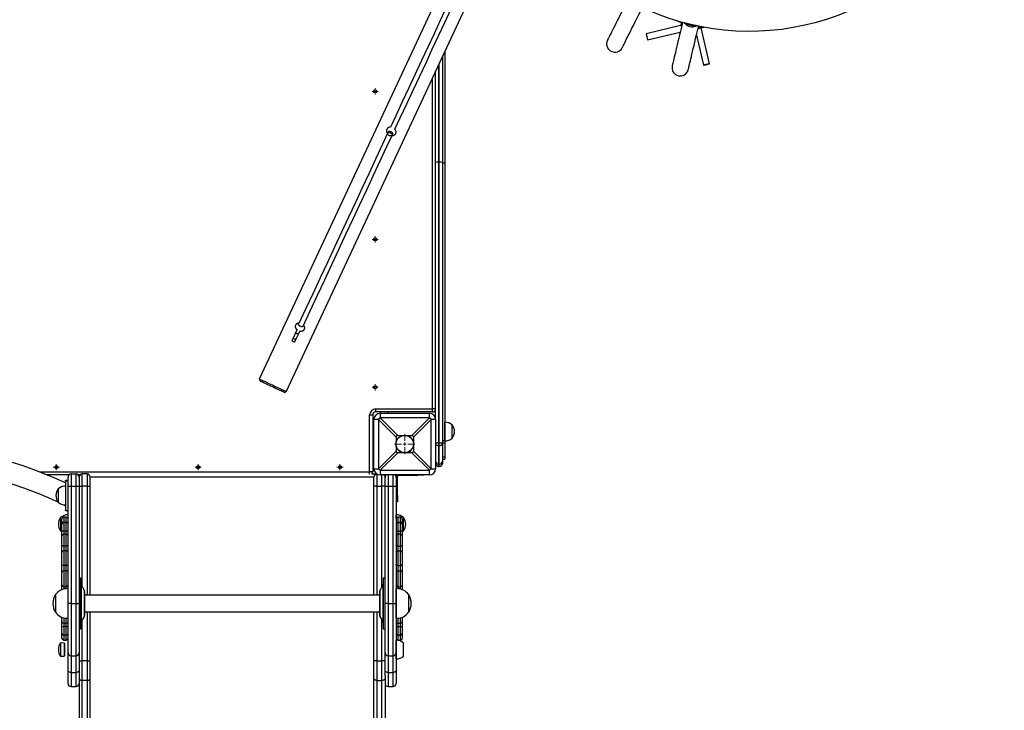
# Model space of a CAD drawing. Units: millimetres. Extents: x -4385 to 5554, y -3045 to 4009.
# Drawn here: x -705 to 891, y -1300 to -180 of the extents above; entities that cross this region are included whole.
import ezdxf

# ---------------------------------------------------------------- set-up
doc = ezdxf.new("R2010")
doc.units = ezdxf.units.MM

# ---------------------------------------------------------------- blocks, each defined once
blk = doc.blocks.new('SW_CENTERMARKSYMBOL_12')
at = {"color": 0, "linetype": 'Continuous', "lineweight": 18}
for p, q in [((-2.5, 0), (-5, 0)), ((0, 0), (-2.5, 0)), ((0, 2.5), (0, 5)), ((0, 0), (0, 2.5)), ((0, 0), (0, -2.5)), ((0, 0), (2.5, 0)), ((2.5, 0), (5, 0)), ((0, -2.5), (0, -5))]:
    blk.add_line(p, q, dxfattribs=at)
blk = doc.blocks.new('SW_CENTERMARKSYMBOL_13')
at = {"color": 0, "linetype": 'Continuous', "lineweight": 18}
for p, q in [((-2.5, 0), (-5, 0)), ((0, 0), (-2.5, 0)), ((0, 2.5), (0, 5)), ((0, 0), (0, 2.5)), ((0, 0), (0, -2.5)), ((0, 0), (2.5, 0)), ((2.5, 0), (5, 0)), ((0, -2.5), (0, -5))]:
    blk.add_line(p, q, dxfattribs=at)
blk = doc.blocks.new('SW_CENTERMARKSYMBOL_14')
at = {"color": 0, "linetype": 'Continuous', "lineweight": 18}
for p, q in [((-2.5, 0), (-5, 0)), ((0, 0), (-2.5, 0)), ((0, 2.5), (0, 5)), ((0, 0), (0, 2.5)), ((0, 0), (0, -2.5)), ((0, 0), (2.5, 0)), ((2.5, 0), (5, 0)), ((0, -2.5), (0, -5))]:
    blk.add_line(p, q, dxfattribs=at)
blk = doc.blocks.new('SW_CENTERMARKSYMBOL_15')
at = {"color": 0, "linetype": 'Continuous', "lineweight": 18}
for p, q in [((-2.5, 0), (-5, 0)), ((0, 0), (-2.5, 0)), ((0, 2.5), (0, 5)), ((0, 0), (0, 2.5)), ((0, 0), (0, -2.5)), ((0, 0), (2.5, 0)), ((2.5, 0), (5, 0)), ((0, -2.5), (0, -5))]:
    blk.add_line(p, q, dxfattribs=at)
blk = doc.blocks.new('SW_CENTERMARKSYMBOL_16')
at = {"color": 0, "linetype": 'Continuous', "lineweight": 18}
for p, q in [((-2.5, 0), (-5, 0)), ((0, 0), (-2.5, 0)), ((0, 2.5), (0, 5)), ((0, 0), (0, 2.5)), ((0, 0), (0, -2.5)), ((0, 0), (2.5, 0)), ((2.5, 0), (5, 0)), ((0, -2.5), (0, -5))]:
    blk.add_line(p, q, dxfattribs=at)
blk = doc.blocks.new('SW_CENTERMARKSYMBOL_18')
at = {"color": 0, "linetype": 'Continuous', "lineweight": 18}
for p, q in [((-2.5, 0), (-5, 0)), ((0, 0), (-2.5, 0)), ((0, 2.5), (0, 5)), ((0, 0), (0, 2.5)), ((0, 0), (0, -2.5)), ((0, 0), (2.5, 0)), ((2.5, 0), (5, 0)), ((0, -2.5), (0, -5))]:
    blk.add_line(p, q, dxfattribs=at)
blk = doc.blocks.new('SW_CENTERMARKSYMBOL_54')
at = {"color": 0, "linetype": 'Continuous', "lineweight": 18}
for p, q in [((0, 5), (0, 16.5)), ((-5, 0), (-16.5, 0)), ((0, 0), (-2.5, 0)), ((0, 0), (0, 2.5)), ((0, 0), (0, -2.5)), ((0, 0), (2.5, 0)), ((5, 0), (16.5, 0)), ((0, -5), (0, -16.5))]:
    blk.add_line(p, q, dxfattribs=at)

msp = doc.modelspace()

# ---------------------------------------------------------------- linework, layer by layer
at = {"color": 7, "linetype": 'Continuous', "lineweight": 25}
for p, q in [((296, 551.3), (-316.8, -762.8)), ((-273.3, -783.1), (339.5, 531.1)), ((366.4, -189.3), (310.4, -202.6)), ((366.4, -189.3), (368.1, -189.6)), ((367.3, -183.2), (366.5, -188.9)), ((366.6, -183.6), (366.8, -183.6)), ((367.1, -184.6), (366.8, -183.6)), ((366.8, -183.6), (367.1, -184.6)), ((374, -186.4), (379.1, -187.6)), ((385.2, -189), (390.4, -190.3)), ((394.7, -193.5), (403.3, -191.5)), ((394.7, -193.7), (403.7, -191.5)), ((394.8, -193.1), (402.5, -191.3)), ((394.8, -193.3), (402.9, -191.4)), ((394.9, -192.7), (401.6, -191.1)), ((394.9, -192.9), (402, -191.2)), ((312.7, -212.3), (365.7, -199.8)), ((392.1, -204.7), (403.7, -253.5)), ((394.6, -194.1), (404.6, -191.7)), ((394.7, -193.9), (404.2, -191.6)), ((413.4, -251.2), (399.6, -192.9)), ((-16, -231.3), (-16, -412)), ((-20, -239.9), (-20, -411.4)), ((-31, -411.4), (-31, -263.5)), ((-107.8, -362.1), (-108.7, -364)), ((-101.5, -367.4), (-100.6, -365.5)), ((-31, -828), (-31, -411.4)), ((-26, -410.9), (-26, -866.6)), ((-25, -410.9), (-26, -410.9)), ((-25, -866.6), (-25, -410.9)), ((-20, -411.4), (-20, -866.6)), ((-20, -412), (-16, -412)), ((-16, -412), (-16, -862.1)), ((-256.1, -682.2), (-255.7, -682.7)), ((-257.5, -686.6), (-261.6, -695.4)), ((-257.1, -697.5), (-253, -688.8)), ((-315.9, -763.2), (-316.7, -765)), ((-275, -784.5), (-274.2, -782.7)), ((-128, -811), (-36, -811)), ((-128, -816), (-128, -811)), ((-31, -811), (-36, -811)), ((-36, -816), (-36, -811)), ((-138, -913), (-138, -821)), ((-133, -821), (-138, -821)), ((-133, -821), (-133, -913)), ((-123.7, -828), (-131, -828)), ((-131, -908), (-131, -828)), ((-36, -816), (-128, -816)), ((-95, -856.6), (-123.7, -828)), ((-123.7, -828), (-123.7, -908)), ((-121, -818), (-121, -825.3)), ((-121, -818), (-41, -818)), ((-121, -825.3), (-92.3, -854)), ((-41, -825.3), (-121, -825.3)), ((-109, -816), (-109, -818)), ((-69.7, -854), (-41, -825.3)), ((-38.3, -828), (-67, -856.6)), ((-41, -825.3), (-41, -818)), ((-38.3, -908), (-38.3, -828)), ((-31, -828), (-38.3, -828)), ((-31, -828), (-31, -908)), ((-15.8, -832.6), (-16, -832.6)), ((-15.8, -862.9), (-15.8, -832.6)), ((-4, -837), (-4.2, -837)), ((-4, -851.9), (-4, -837)), ((-95, -856.6), (-95, -865)), ((-92.3, -854), (-83.9, -854)), ((-78.1, -854), (-69.7, -854)), ((-67, -856.6), (-67, -865)), ((-20, -862.1), (-16, -862.1)), ((-16, -862.1), (-16, -866.2)), ((-4.2, -858.5), (-4, -858.5)), ((-4, -858.5), (-4, -851.9)), ((-95, -870.9), (-95, -879.3)), ((-67, -870.9), (-67, -879.3)), ((-26, -866.6), (-26, -870.4)), ((-25, -866.6), (-26, -866.6)), ((-25, -870.4), (-26, -870.4)), ((-26, -870.4), (-26, -900.5)), ((-25, -870.4), (-25, -866.6)), ((-25, -900.5), (-25, -870.4)), ((-20, -866.2), (-16, -866.2)), ((-20, -866.6), (-20, -867.2)), ((-20, -867.2), (-20, -895.6)), ((-16, -862.9), (-15.8, -862.9)), ((-16, -866.2), (-16, -888.9)), ((-123.7, -908), (-95, -879.3)), ((-92.3, -882), (-121, -910.6)), ((-83.9, -882), (-92.3, -882)), ((-69.7, -882), (-78.1, -882)), ((-41, -910.6), (-69.7, -882)), ((-67, -879.3), (-38.3, -908)), ((-20, -888.9), (-16, -888.9)), ((-20, -892.4), (-16, -892.4)), ((-16, -888.9), (-16, -892.4)), ((-131, -908), (-123.7, -908)), ((-38.3, -908), (-31, -908)), ((-25, -900.5), (-26, -900.5)), ((-26, -904.4), (-25, -904.4)), ((-20, -895.6), (-20, -899.4)), ((-625.6, -918), (-660.9, -918)), ((-627, -936.5), (-627, -921.5)), ((-622, -916.5), (-622, -936.5)), ((-622, -916.5), (-614, -916.5)), ((-614, -936.5), (-614, -916.5)), ((-607.6, -918), (-610.4, -918)), ((-609, -921.5), (-609, -936.5)), ((-604, -936.5), (-604, -916.5)), ((-596, -916.5), (-604, -916.5)), ((-596, -916.5), (-596, -936.5)), ((-591, -936.5), (-591, -921.5)), ((-133, -913), (-138, -913)), ((-134.4, -916.5), (-126.3, -916.5)), ((-131, -936.5), (-131, -921.5)), ((-121, -910.6), (-41, -910.6)), ((-121, -910.6), (-121, -918)), ((-41, -918), (-121, -918)), ((-113, -936.5), (-113, -921.5)), ((-93, -920.5), (-95, -920.5)), ((-95, -921.5), (-95, -920.5)), ((-95, -921.5), (-95, -936.5)), ((-93, -951.5), (-93, -920.5)), ((-91, -918.5), (-60, -918.5)), ((-50, -918.5), (-60, -918.5)), ((-50, -918), (-50, -918.5)), ((-41, -918), (-41, -910.6)), ((-642.7, -940.7), (-643, -940.7)), ((-643, -940.7), (-643, -962.2)), ((-631, -936.3), (-631.2, -936.3)), ((-631.2, -936.3), (-631.2, -957.3)), ((-631, -926.5), (-627, -926.5)), ((-631, -927.4), (-631, -926.5)), ((-631, -927.4), (-631, -975.6)), ((-627, -927.4), (-631, -927.4)), ((-627, -1126.5), (-627, -936.5)), ((-627, -936.5), (-622, -936.5)), ((-622, -936.5), (-622, -1126.5)), ((-622, -936.5), (-614, -936.5)), ((-614, -1126.5), (-614, -936.5)), ((-614, -936.5), (-609, -936.5)), ((-609, -936.5), (-604, -936.5)), ((-609, -936.5), (-609, -1126.5)), ((-596, -936.5), (-604, -936.5)), ((-596, -936.5), (-591, -936.5)), ((-591, -1113.1), (-591, -936.5)), ((-131, -1113.1), (-131, -936.5)), ((-126, -936.5), (-131, -936.5)), ((-126, -936.5), (-118, -936.5)), ((-113, -936.5), (-118, -936.5)), ((-113, -1126.5), (-113, -936.5)), ((-113, -936.5), (-108, -936.5)), ((-108, -936.5), (-108, -1126.5)), ((-108, -936.5), (-100, -936.5)), ((-100, -1126.5), (-100, -936.5)), ((-100, -936.5), (-95, -936.5)), ((-95, -936.5), (-95, -1126.5)), ((-631.2, -957.3), (-631.2, -966.6)), ((-95, -951.5), (-93, -951.5)), ((-93, -951.5), (-93, -961.5)), ((-643, -962.2), (-642.7, -962.2)), ((-634.4, -966.5), (-631, -968.1)), ((-631.2, -966.6), (-631, -966.6)), ((-93, -961.5), (-95, -961.5)), ((-638.7, -987.2), (-639, -987.2)), ((-639, -987.2), (-639, -1008.7)), ((-637, -996.5), (-637, -989.8)), ((-630, -986.8), (-634, -986.8)), ((-631, -975.6), (-627, -975.6)), ((-631, -976.5), (-631, -975.6)), ((-627, -976.5), (-631, -976.5)), ((-627, -982.8), (-627.2, -982.8)), ((-627.2, -982.8), (-627.2, -988.7)), ((-94.8, -982.8), (-95, -982.8)), ((-94.8, -988.7), (-94.8, -982.8)), ((-88, -986.8), (-92, -986.8)), ((-85, -989.8), (-85, -996.5)), ((-83, -987.2), (-83.2, -987.2)), ((-83, -1008.7), (-83, -987.2)), ((-637, -998.3), (-637, -996.5)), ((-637, -1009.3), (-637, -998.4)), ((-630, -995.2), (-634, -995.2)), ((-630, -995.4), (-634, -995.4)), ((-92, -995.2), (-88, -995.2)), ((-88, -995.4), (-92, -995.4)), ((-85, -996.5), (-85, -998.4)), ((-85, -998.4), (-85, -1009.3)), ((-639, -1008.7), (-638.7, -1008.7)), ((-637, -1017.2), (-637, -1009.3)), ((-637, -1032.6), (-637, -1017.2)), ((-630, -1009.1), (-634, -1009.1)), ((-630, -1014.2), (-634, -1014.2)), ((-92, -1009.1), (-88, -1009.1)), ((-88, -1014.2), (-92, -1014.2)), ((-85, -1009.3), (-85, -1017.2)), ((-85, -1017.2), (-85, -1032.6)), ((-83.2, -1008.7), (-83, -1008.7)), ((-637, -1043.9), (-637, -1032.6)), ((-634, -1033.4), (-634, -1041)), ((-630, -1033.4), (-634, -1033.4)), ((-630, -1041), (-630, -1033.4)), ((-92, -1033.4), (-92, -1041)), ((-92, -1033.4), (-88, -1033.4)), ((-88, -1041), (-88, -1033.4)), ((-85, -1032.6), (-85, -1043.9)), ((-637, -1063), (-637, -1043.9)), ((-634, -1041), (-634, -1064.9)), ((-630, -1041), (-634, -1041)), ((-630, -1064.9), (-630, -1041)), ((-92, -1041), (-92, -1064.9)), ((-92, -1041), (-88, -1041)), ((-88, -1064.9), (-88, -1041)), ((-85, -1043.9), (-85, -1063)), ((-637, -1076.2), (-637, -1063)), ((-630, -1064.9), (-634, -1064.9)), ((-634, -1064.9), (-634, -1073.6)), ((-630, -1073.6), (-630, -1064.9)), ((-92, -1064.9), (-88, -1064.9)), ((-92, -1064.9), (-92, -1073.6)), ((-88, -1073.6), (-88, -1064.9)), ((-85, -1063), (-85, -1076.2)), ((-637, -1096.7), (-637, -1076.2)), ((-634, -1073.6), (-634, -1099.3)), ((-630, -1073.6), (-634, -1073.6)), ((-630, -1099.3), (-630, -1073.6)), ((-606, -1085.5), (-609, -1085.5)), ((-606, -1167.2), (-606, -1085.5)), ((-113, -1085.5), (-116, -1085.5)), ((-116, -1085.5), (-116, -1167.5)), ((-92, -1073.6), (-92, -1099.3)), ((-92, -1073.6), (-88, -1073.6)), ((-88, -1099.3), (-88, -1073.6)), ((-85, -1076.2), (-85, -1096.7)), ((-637, -1104.2), (-637, -1096.7)), ((-630, -1099.3), (-634, -1099.3)), ((-600.5, -1105.5), (-605.4, -1097)), ((-116.5, -1097), (-121.4, -1105.5)), ((-92, -1099.3), (-88, -1099.3)), ((-85, -1096.7), (-85, -1104.2)), ((-647.3, -1112.2), (-647.5, -1112.2)), ((-647.5, -1112.2), (-647.5, -1140.8)), ((-627.2, -1102.4), (-627.2, -1135.6)), ((-627, -1102.5), (-627.2, -1102.5)), ((-600, -1145.4), (-600, -1107.5)), ((-122, -1113.1), (-600, -1113.1)), ((-122, -1107.5), (-122, -1145.4)), ((-94.8, -1102.5), (-95, -1102.5)), ((-94.8, -1150.5), (-94.8, -1102.4)), ((-74.5, -1112.2), (-74.7, -1112.2)), ((-74.5, -1140.8), (-74.5, -1112.2)), ((-74.5, -1140.5), (-74.5, -1112.5)), ((-627, -1206.5), (-627, -1126.5)), ((-622, -1126.5), (-627, -1126.5)), ((-622, -1126.5), (-614, -1126.5)), ((-614, -1126.5), (-609, -1126.5)), ((-609, -1126.5), (-609, -1206.5)), ((-113, -1206.5), (-113, -1126.5)), ((-108, -1126.5), (-113, -1126.5)), ((-108, -1126.5), (-100, -1126.5)), ((-100, -1126.5), (-95, -1126.5)), ((-95, -1126.5), (-95, -1206.5)), ((-647.5, -1140.8), (-647.3, -1140.8)), ((-637, -1155.7), (-637, -1148.7)), ((-627.2, -1135.6), (-627.2, -1150.5)), ((-605.4, -1155.9), (-600.5, -1147.4)), ((-600, -1139.9), (-122, -1139.9)), ((-591, -1219.3), (-591, -1139.9)), ((-131, -1219.3), (-131, -1139.9)), ((-121.4, -1147.4), (-116.5, -1155.9)), ((-85, -1148.7), (-85, -1155.7)), ((-74.7, -1140.8), (-74.5, -1140.8)), ((-637, -1163.6), (-637, -1155.7)), ((-637, -1174.5), (-637, -1163.6)), ((-634, -1158.7), (-630, -1158.7)), ((-630, -1163.8), (-634, -1163.8)), ((-627.2, -1150.4), (-627, -1150.4)), ((-95, -1150.4), (-94.8, -1150.4)), ((-92, -1158.7), (-88, -1158.7)), ((-92, -1163.8), (-88, -1163.8)), ((-85, -1155.7), (-85, -1163.6)), ((-85, -1163.6), (-85, -1174.5)), ((-637, -1176.4), (-637, -1174.5)), ((-637, -1183.1), (-637, -1176.4)), ((-634, -1177.5), (-630, -1177.5)), ((-630, -1177.7), (-634, -1177.7)), ((-609, -1167.5), (-606, -1167.5)), ((-606, -1167.5), (-606, -1167.2)), ((-116, -1167.5), (-113, -1167.5)), ((-92, -1177.5), (-88, -1177.5)), ((-92, -1177.7), (-88, -1177.7)), ((-85, -1174.6), (-85, -1176.4)), ((-85, -1176.4), (-85, -1183.1)), ((-633.5, -1190.7), (-639, -1190.6)), ((-639, -1190.6), (-639, -1212.1)), ((-634, -1186.1), (-630, -1186.1)), ((-633.5, -1190.7), (-633.5, -1211.9)), ((-632.5, -1191.3), (-633.5, -1191.3)), ((-632.5, -1191.3), (-632.5, -1211.3)), ((-94.8, -1186.1), (-95, -1186.1)), ((-94.8, -1216.5), (-94.8, -1186.1)), ((-92, -1186.1), (-88, -1186.1)), ((-83, -1211.8), (-83, -1190.8)), ((-639, -1212.1), (-633.5, -1211.9)), ((-633.5, -1211.3), (-632.5, -1211.3)), ((-627, -1235.3), (-627, -1206.5)), ((-622, -1211.5), (-614, -1211.5)), ((-609, -1206.5), (-609, -1235.3)), ((-113, -1235.3), (-113, -1206.5)), ((-108, -1211.5), (-100, -1211.5)), ((-95, -1206.5), (-95, -1235.3)), ((-609, -1219.3), (-604, -1219.3)), ((-604, -1251.4), (-604, -1219.3)), ((-596, -1219.3), (-604, -1219.3)), ((-596, -1219.3), (-591, -1219.3)), ((-596, -1219.3), (-596, -1251.4)), ((-591, -1248.2), (-591, -1219.3)), ((-131, -1248.2), (-131, -1219.3)), ((-126, -1219.3), (-131, -1219.3)), ((-126, -1219.3), (-126, -1251.4)), ((-126, -1219.3), (-118, -1219.3)), ((-118, -1251.4), (-118, -1219.3)), ((-113, -1219.3), (-118, -1219.3)), ((-95, -1216.5), (-94.8, -1216.5)), ((-627, -1256.3), (-627, -1235.3)), ((-622, -1238.4), (-614, -1238.4)), ((-609, -1235.3), (-609, -1243.1)), ((-609, -1243.1), (-609, -1248.2)), ((-113, -1243.1), (-113, -1235.3)), ((-113, -1243.1), (-113, -1248.2)), ((-108, -1238.4), (-100, -1238.4)), ((-95, -1235.3), (-95, -1256.3)), ((-622, -1261.3), (-614, -1261.3)), ((-609, -1248.2), (-609, -1425.6)), ((-596, -1251.4), (-604, -1251.4)), ((-604, -1428.8), (-604, -1251.4)), ((-596, -1251.4), (-596, -1428.8)), ((-591, -1425.6), (-591, -1248.2)), ((-131, -1425.6), (-131, -1248.2)), ((-126, -1251.4), (-118, -1251.4)), ((-126, -1251.4), (-126, -1428.8)), ((-118, -1428.8), (-118, -1251.4)), ((-113, -1248.2), (-113, -1425.6)), ((-108, -1261.3), (-100, -1261.3))]:
    msp.add_line(p, q, dxfattribs=at)
at = {"color": 8, "linetype": 'Continuous', "lineweight": 25}
for p, q in [((368.2, -189.2), (366.5, -188.9)), ((-26, -252.8), (-26, -410.9)), ((-25, -410.9), (-25, -250.6)), ((-36, -811), (-36, -274.2)), ((-26, -900.5), (-26, -904.4)), ((-25, -904.4), (-25, -900.5)), ((-673.5, -913), (-138, -913)), ((-591, -921), (-131, -921)), ((-138, -917.1), (-138, -913)), ((-126, -916.6), (-126, -936.5)), ((-118, -936.5), (-118, -918)), ((-108, -918), (-108, -936.5)), ((-100, -936.5), (-100, -918)), ((-91, -918), (-91, -918.5)), ((-60, -918.5), (-60, -918)), ((-604, -1099.5), (-604, -936.5)), ((-596, -936.5), (-596, -1113.1)), ((-126, -936.5), (-126, -1113.1)), ((-118, -1099.5), (-118, -936.5)), ((-634, -986.8), (-634, -995.2)), ((-630, -995.2), (-630, -986.8)), ((-92, -986.8), (-92, -995.2)), ((-88, -995.2), (-88, -986.8)), ((-634, -995.2), (-634, -995.4)), ((-634, -995.4), (-634, -1009.1)), ((-630, -995.4), (-630, -995.2)), ((-630, -1009.1), (-630, -995.4)), ((-92, -995.2), (-92, -995.4)), ((-92, -995.4), (-92, -1009.1)), ((-88, -995.4), (-88, -995.2)), ((-88, -1009.1), (-88, -995.4)), ((-634, -1009.1), (-634, -1014.2)), ((-634, -1014.2), (-634, -1033.4)), ((-630, -1014.2), (-630, -1009.1)), ((-630, -1033.4), (-630, -1014.2)), ((-92, -1009.1), (-92, -1014.2)), ((-92, -1014.2), (-92, -1033.4)), ((-88, -1014.2), (-88, -1009.1)), ((-88, -1033.4), (-88, -1014.2)), ((-634, -1099.3), (-634, -1103.2)), ((-630, -1102.5), (-630, -1099.3)), ((-605.4, -1155.7), (-605.4, -1097)), ((-116.5, -1097), (-116.5, -1155.9)), ((-92, -1099.3), (-92, -1102.5)), ((-88, -1103.2), (-88, -1099.3)), ((-600.5, -1147.4), (-600.5, -1105.5)), ((-121.4, -1105.5), (-121.4, -1147.4)), ((-622, -1126.5), (-622, -1211.5)), ((-614, -1211.5), (-614, -1126.5)), ((-108, -1126.5), (-108, -1211.5)), ((-100, -1211.5), (-100, -1126.5)), ((-596, -1139.9), (-596, -1219.3)), ((-126, -1139.9), (-126, -1219.3)), ((-634, -1149.7), (-634, -1158.7)), ((-634, -1158.7), (-634, -1163.8)), ((-634, -1163.8), (-634, -1177.5)), ((-630, -1158.7), (-630, -1150.4)), ((-630, -1163.8), (-630, -1158.7)), ((-630, -1177.5), (-630, -1163.8)), ((-605.4, -1155.7), (-605.4, -1155.9)), ((-604, -1219.3), (-604, -1153.4)), ((-118, -1219.3), (-118, -1153.4)), ((-92, -1150.4), (-92, -1158.7)), ((-92, -1158.7), (-92, -1163.8)), ((-92, -1163.8), (-92, -1177.5)), ((-88, -1158.7), (-88, -1149.7)), ((-88, -1163.8), (-88, -1158.7)), ((-88, -1177.5), (-88, -1163.8)), ((-634, -1177.5), (-634, -1177.7)), ((-634, -1177.7), (-634, -1186.1)), ((-630, -1177.7), (-630, -1177.5)), ((-630, -1186.1), (-630, -1177.7)), ((-92, -1177.5), (-92, -1177.7)), ((-92, -1177.7), (-92, -1186.1)), ((-88, -1177.7), (-88, -1177.5)), ((-88, -1186.1), (-88, -1177.7)), ((-622, -1211.5), (-622, -1238.4)), ((-614, -1238.4), (-614, -1211.5)), ((-108, -1211.5), (-108, -1238.4)), ((-100, -1238.4), (-100, -1211.5)), ((-622, -1238.4), (-622, -1261.3)), ((-614, -1261.3), (-614, -1238.4)), ((-108, -1238.4), (-108, -1261.3)), ((-100, -1261.3), (-100, -1238.4))]:
    msp.add_line(p, q, dxfattribs=at)
at = {"color": 7, "linetype": 'Continuous', "lineweight": 25, "flags": 128}
for points in [[(3.4, -123.5), (-3.8, -138.9), (-13.6, -159.9), (-23.5, -181.2), (-33.5, -202.6), (-43.6, -224.3), (-53.8, -246.1), (-64.1, -268.2), (-74.5, -290.5), (-85, -313), (-95.6, -335.8), (-104.1, -354.1)], [(-96.9, -357.5), (-88.3, -339.1), (-77.7, -316.4), (-67.2, -293.9), (-56.8, -271.6), (-46.5, -249.5), (-36.3, -227.6), (-26.2, -206), (-16.2, -184.5), (-6.3, -163.3), (3.5, -142.3), (10.7, -126.9)], [(280.4, -148.1), (279.8, -149.3), (276.7, -155.4), (273.8, -161.3), (271, -166.8), (268.4, -172), (265.9, -177), (263.6, -181.6), (261.4, -185.9), (259.4, -189.9), (257.6, -193.6), (255.9, -196.9), (254.3, -200), (253, -202.7), (251.7, -205.1), (250.7, -207.2), (249.8, -209), (249.1, -210.5), (248.5, -211.6), (248.1, -212.4), (247.9, -212.9), (247.8, -213)], [(271.7, -225.1), (271.8, -224.9), (272, -224.4), (272.5, -223.6), (273, -222.5), (273.7, -221), (274.6, -219.3), (275.7, -217.2), (276.9, -214.7), (278.3, -212), (279.8, -209), (281.5, -205.6), (283.4, -201.9), (285.4, -197.9), (287.5, -193.6), (289.8, -189), (292.3, -184.1), (294.9, -178.8), (297.7, -173.3), (300.7, -167.5), (303.7, -161.3), (304.4, -160.1)], [(369.5, -183.8), (369.2, -185.1), (367.6, -191.8), (366.1, -198.2), (364.7, -204.2), (363.3, -209.9), (362, -215.3), (360.8, -220.3), (359.7, -225), (358.7, -229.3), (357.8, -233.3), (356.9, -237), (356.1, -240.3), (355.4, -243.3), (354.8, -245.9), (354.2, -248.2), (353.8, -250.2), (353.4, -251.7), (353.1, -253), (352.9, -253.9), (352.8, -254.4), (352.7, -254.6)], [(366.5, -188.9), (366.4, -189.3), (366.4, -189.3)], [(366.6, -183.6), (366.7, -183.4), (366.8, -183)], [(366.8, -183), (366.7, -183.4), (366.6, -183.6)], [(366.8, -183), (366.7, -183.4), (366.6, -183.6)], [(366.8, -183.6), (366.9, -183.5), (367, -183.1)], [(366.9, -183.1), (366.9, -183.5), (366.8, -183.6)], [(378.8, -260.7), (378.8, -260.6), (379, -260), (379.2, -259.2), (379.5, -257.9), (379.8, -256.3), (380.3, -254.4), (380.8, -252.1), (381.5, -249.5), (382.2, -246.5), (383, -243.2), (383.8, -239.5), (384.8, -235.5), (385.8, -231.2), (386.9, -226.5), (388.1, -221.4), (389.4, -216.1), (390.7, -210.4), (392.2, -204.4), (393.7, -198), (395.3, -191.3), (395.6, -190)], [(310.4, -202.6), (310.4, -202.6), (310.5, -202.9), (310.6, -203.5), (310.8, -204.4), (311.1, -205.5), (311.4, -206.8), (311.7, -208.1), (312, -209.4), (312.3, -210.5), (312.5, -211.4), (312.6, -212), (312.7, -212.3), (312.7, -212.3)], [(408.5, -252.3), (407.2, -252.6), (406, -252.9), (405, -253.2), (404.2, -253.3), (403.8, -253.4), (403.7, -253.5), (403.9, -253.4), (404.5, -253.3), (405.4, -253), (406.6, -252.8), (407.9, -252.5), (409.2, -252.2), (410.5, -251.9), (411.6, -251.6), (412.5, -251.4), (413.1, -251.2), (413.4, -251.2), (413.3, -251.2), (412.8, -251.3), (412.1, -251.5), (411, -251.7), (409.8, -252), (408.5, -252.3)], [(-108.7, -364), (-117, -381.8), (-127.9, -405.1), (-138.9, -428.6), (-149.9, -452.3), (-161, -476.2), (-172.3, -500.2), (-183.6, -524.5), (-195, -548.9), (-206.4, -573.5), (-218, -598.3), (-229.6, -623.2), (-241.3, -648.3), (-253.1, -673.6)], [(-104.1, -363.5), (-103.1, -364.1), (-102.2, -364.9), (-101.7, -365.7), (-101.4, -366.5), (-101.4, -367.2), (-101.8, -367.8), (-102.5, -368.2), (-103.4, -368.4), (-104.5, -368.4), (-105.6, -368.1), (-106.7, -367.6), (-107.6, -366.9), (-108.3, -366.1), (-108.8, -365.3), (-108.9, -364.5), (-108.7, -363.8), (-108.1, -363.3), (-107.3, -363), (-106.3, -362.9), (-105.2, -363.1), (-104.1, -363.5)], [(-245.9, -677), (-234.1, -651.7), (-222.4, -626.6), (-210.7, -601.6), (-199.2, -576.9), (-187.7, -552.3), (-176.3, -527.8), (-165, -503.6), (-153.8, -479.5), (-142.7, -455.7), (-131.6, -432), (-120.7, -408.5), (-109.8, -385.2), (-101.5, -367.5)], [(-255.6, -682.4), (-255.7, -682.7), (-256.3, -684.1), (-257, -685.4), (-257.5, -686.6)], [(-253, -688.8), (-252.4, -687.5), (-251.8, -686.2), (-251.2, -684.8), (-251, -684.5)], [(-251.2, -684.8), (-250.7, -684.8), (-250.4, -684.8)], [(-261.6, -695.4), (-261.9, -696), (-262.2, -696.6), (-262.5, -697.2), (-262.8, -697.9), (-263.1, -698.6), (-263.4, -699.3), (-263.8, -700), (-264.1, -700.7)], [(-259.6, -702.9), (-259.8, -702.8), (-260.2, -702.5), (-261, -702.2), (-261.8, -701.8), (-262.7, -701.4), (-263.5, -701.1), (-263.9, -700.8), (-264.1, -700.7), (-264.1, -700.7)], [(-259.6, -702.9), (-259.2, -702.1), (-258.9, -701.4), (-258.6, -700.7), (-258.3, -700), (-257.9, -699.4), (-257.6, -698.7), (-257.4, -698.1), (-257.1, -697.5)], [(-273.3, -783.1), (-273.4, -783), (-273.9, -782.8), (-274.7, -782.4), (-275.9, -781.9), (-277.3, -781.2), (-278.9, -780.4), (-280.9, -779.5), (-283, -778.6), (-285.3, -777.5), (-287.8, -776.3), (-290.4, -775.1), (-293, -773.9), (-295.7, -772.6), (-298.4, -771.4), (-301, -770.2), (-303.5, -769), (-305.9, -767.9), (-308.1, -766.8), (-310.2, -765.9), (-312, -765), (-313.5, -764.3), (-314.8, -763.7), (-315.8, -763.3), (-316.4, -763), (-316.7, -762.8), (-316.8, -762.8)], [(-316.7, -765), (-316.7, -765.1), (-316.3, -765.2), (-315.7, -765.5), (-314.7, -766), (-313.5, -766.6), (-311.9, -767.3), (-310.1, -768.1), (-308.1, -769), (-305.9, -770.1), (-303.5, -771.2), (-301.1, -772.3), (-298.5, -773.5), (-295.9, -774.8)], [(-295.9, -774.8), (-293.3, -776), (-290.7, -777.2), (-288.2, -778.3), (-285.8, -779.4), (-283.6, -780.5), (-281.6, -781.4), (-279.8, -782.2), (-278.3, -783), (-277, -783.6), (-276, -784), (-275.4, -784.3), (-275.1, -784.5), (-275, -784.5)], [(-31, -867.2), (-30.9, -867.9), (-30.6, -868.5), (-30.1, -869), (-29.5, -869.5), (-28.8, -869.9), (-27.9, -870.2), (-27, -870.4), (-26, -870.4)], [(-25, -870.4), (-24, -870.4), (-23.1, -870.2), (-22.2, -869.9), (-21.4, -869.5), (-20.8, -869), (-20.4, -868.5), (-20.1, -867.9), (-20, -867.2)], [(-634, -995.2), (-634.6, -995.3), (-635.1, -995.3), (-635.7, -995.4), (-636.1, -995.6), (-636.5, -995.8), (-636.8, -996), (-636.9, -996.3), (-637, -996.5)], [(-627, -996.5), (-627, -996.3), (-627.2, -996), (-627.5, -995.8), (-627.9, -995.6), (-628.3, -995.4), (-628.8, -995.3), (-629.4, -995.3), (-630, -995.2)], [(-92, -995.2), (-92.6, -995.3), (-93.1, -995.3), (-93.7, -995.4), (-94.1, -995.6), (-94.5, -995.8), (-94.8, -996), (-94.9, -996.3), (-95, -996.5)], [(-85, -996.5), (-85, -996.3), (-85.2, -996), (-85.5, -995.8), (-85.9, -995.6), (-86.3, -995.4), (-86.8, -995.3), (-87.4, -995.3), (-88, -995.2)], [(-638.7, -1008.7), (-637.8, -1009.6), (-637, -1010.2)], [(-85, -1010.2), (-84.2, -1009.6), (-83.2, -1008.7)], [(-634, -1033.4), (-634.6, -1033.4), (-635.1, -1033.3), (-635.7, -1033.3), (-636.1, -1033.2), (-636.5, -1033), (-636.8, -1032.9), (-636.9, -1032.7), (-637, -1032.6)], [(-627, -1032.6), (-627, -1032.7), (-627.2, -1032.9), (-627.5, -1033), (-627.9, -1033.2), (-628.3, -1033.3), (-628.8, -1033.3), (-629.4, -1033.4), (-630, -1033.4)], [(-92, -1033.4), (-92.6, -1033.4), (-93.1, -1033.3), (-93.7, -1033.3), (-94.1, -1033.2), (-94.5, -1033), (-94.8, -1032.9), (-94.9, -1032.7), (-95, -1032.6)], [(-85, -1032.6), (-85, -1032.7), (-85.2, -1032.9), (-85.5, -1033), (-85.9, -1033.2), (-86.3, -1033.3), (-86.8, -1033.3), (-87.4, -1033.4), (-88, -1033.4)], [(-634, -1064.9), (-634.6, -1064.8), (-635.1, -1064.7), (-635.7, -1064.6), (-636.1, -1064.3), (-636.5, -1064.1), (-636.8, -1063.7), (-636.9, -1063.4), (-637, -1063)], [(-630, -1064.9), (-629.4, -1064.8), (-628.8, -1064.7), (-628.3, -1064.6), (-627.9, -1064.3), (-627.5, -1064.1), (-627.2, -1063.7), (-627, -1063.4), (-627, -1063)], [(-92, -1064.9), (-92.6, -1064.8), (-93.1, -1064.7), (-93.7, -1064.6), (-94.1, -1064.3), (-94.5, -1064.1), (-94.8, -1063.7), (-94.9, -1063.4), (-95, -1063)], [(-85, -1063), (-85, -1063.4), (-85.2, -1063.7), (-85.5, -1064.1), (-85.9, -1064.3), (-86.3, -1064.6), (-86.8, -1064.7), (-87.4, -1064.8), (-88, -1064.9)], [(-637, -1176.4), (-636.9, -1176.6), (-636.8, -1176.9), (-636.5, -1177.1), (-636.1, -1177.3), (-635.7, -1177.5), (-635.1, -1177.6), (-634.6, -1177.7), (-634, -1177.7)], [(-630, -1177.7), (-629.4, -1177.7), (-628.8, -1177.6), (-628.3, -1177.5), (-627.9, -1177.3), (-627.5, -1177.1), (-627.2, -1176.9), (-627, -1176.6), (-627, -1176.4)], [(-95, -1176.4), (-94.9, -1176.6), (-94.8, -1176.9), (-94.5, -1177.1), (-94.1, -1177.3), (-93.7, -1177.5), (-93.1, -1177.6), (-92.6, -1177.7), (-92, -1177.7)], [(-88, -1177.7), (-87.4, -1177.7), (-86.8, -1177.6), (-86.3, -1177.5), (-85.9, -1177.3), (-85.5, -1177.1), (-85.2, -1176.9), (-85, -1176.6), (-85, -1176.4)], [(-622, -1238.4), (-623, -1238.3), (-623.9, -1238.2), (-624.8, -1237.9), (-625.5, -1237.5), (-626.1, -1237), (-626.6, -1236.5), (-626.9, -1235.9), (-627, -1235.3)], [(-609, -1235.3), (-609.1, -1235.9), (-609.4, -1236.5), (-609.8, -1237), (-610.4, -1237.5), (-611.2, -1237.9), (-612.1, -1238.2), (-613, -1238.3), (-614, -1238.4)], [(-108, -1238.4), (-109, -1238.3), (-109.9, -1238.2), (-110.8, -1237.9), (-111.5, -1237.5), (-112.1, -1237), (-112.6, -1236.5), (-112.9, -1235.9), (-113, -1235.3)], [(-95, -1235.3), (-95.1, -1235.9), (-95.4, -1236.5), (-95.8, -1237), (-96.4, -1237.5), (-97.2, -1237.9), (-98.1, -1238.2), (-99, -1238.3), (-100, -1238.4)], [(-609, -1248.2), (-608.9, -1248.8), (-608.6, -1249.4), (-608.1, -1250), (-607.5, -1250.4), (-606.8, -1250.8), (-605.9, -1251.1), (-605, -1251.3), (-604, -1251.4)], [(-596, -1251.4), (-595, -1251.3), (-594.1, -1251.1), (-593.2, -1250.8), (-592.4, -1250.4), (-591.8, -1250), (-591.4, -1249.4), (-591.1, -1248.8), (-591, -1248.2)], [(-126, -1251.4), (-127, -1251.3), (-127.9, -1251.1), (-128.8, -1250.8), (-129.5, -1250.4), (-130.1, -1250), (-130.6, -1249.4), (-130.9, -1248.8), (-131, -1248.2)], [(-113, -1248.2), (-113.1, -1248.8), (-113.4, -1249.4), (-113.8, -1250), (-114.4, -1250.4), (-115.2, -1250.8), (-116.1, -1251.1), (-117, -1251.3), (-118, -1251.4)]]:
    msp.add_lwpolyline(points, dxfattribs=at)
at = {"color": 8, "linetype": 'Continuous', "lineweight": 25, "flags": 128}
for points in [[(-257.1, -697.5), (-257.5, -697.9), (-258.2, -698.1), (-259.1, -698.1), (-260, -697.8), (-260.8, -697.3), (-261.4, -696.6), (-261.7, -696), (-261.6, -695.4), (-261.6, -695.4)], [(-253, -688.8), (-253.4, -689.2), (-254.1, -689.4), (-255, -689.3), (-255.9, -689), (-256.7, -688.5), (-257.3, -687.9), (-257.6, -687.2), (-257.5, -686.6)]]:
    msp.add_lwpolyline(points, dxfattribs=at)
at = {"color": 7, "linetype": 'Continuous', "lineweight": 25}
for centre, radius in [((-129, -296), 2.5), ((-129, -536), 2.5), ((-129, -776), 2.5), ((-81, -868), 14.3), ((-81, -868), 14), ((-646, -905.5), 2.5), ((-416, -905.5), 2.5), ((-186, -905.5), 2.5)]:
    msp.add_circle(centre, radius, dxfattribs=at)
for centre, radius, start, end in [((477.8, 215.2), 413.4, 207.4714, 96.9144), ((384.9, -176.8), 14.5, 221.2626, 292.0706), ((384.9, -177), 12, 241.5638, 271.7696), ((259.7, -219.1), 13.4, 153.3333, 333.3333), ((365.8, -257.6), 13.4, 166.6667, 346.6667), ((-27.2, -424), 13.2, 84.6305, 106.5245), ((-23.7, -424), 13.2, 73.4755, 95.3695), ((-128, -821), 10, 90, 180), ((-36, -811), 5, 270, 0), ((-128, -821), 5, 90, 180), ((-121, -828), 10, 90, 180), ((-86, -862.9), 51.3, 132.8865, 137.1109), ((-41, -828), 10, 0, 90), ((-75.9, -862.8), 51.3, 42.8857, 47.1169), ((-15, -847.8), 15.2, 44.9558, 93.0153), ((-17.8, -847.7), 17.5, 322.1, 37.9), ((-15, -847.7), 15.2, 266.9847, 315.0442), ((-923.6, -1561), 694.6, 65.0868, 90), ((-27.2, -1164.3), 297.7, 89.7593, 90.7215), ((-23.7, -1164.3), 297.7, 89.2785, 90.2407), ((-923.6, -1561), 661.1, 64.8057, 90), ((-121, -908), 10, 180, 270), ((-86, -873), 51.4, 222.8893, 227.1107), ((-75.9, -873), 51.3, 312.8859, 317.1141), ((-41, -908), 10, 270, 0), ((-26.1, -895.6), 4.93, 180.8908, 270.8621), ((-26, -899.4), 5, 180, 270), ((-24.9, -895.6), 4.93, 269.1379, 359.1092), ((-25, -899.4), 5, 270, 360), ((-622, -921.5), 5, 90, 180), ((-614, -921.5), 5, 0, 90), ((-604, -921.5), 5, 90, 180), ((-596, -921.5), 5, 0, 90), ((-138, -913), 5, 315.573, 0), ((-126, -921.5), 5, 92.9478, 180), ((-118, -921.5), 5, 0, 44.427), ((-108, -921.5), 5, 135.573, 180), ((-100, -921.5), 5, 0, 44.427), ((-91, -920.5), 4, 141.3178, 180), ((-91, -920.5), 2, 90, 180), ((-629.2, -951.5), 17.5, 142.1, 217.9), ((-632, -951.5), 15.2, 86.9847, 135.0442), ((-632, -951.5), 15.2, 224.9558, 273.0153), ((-625.2, -998), 17.5, 142.1, 217.9), ((-628, -998), 15.2, 86.9847, 135.0442), ((-634, -989.8), 3, 90, 180), ((-630, -989.8), 3, 0, 90), ((-92, -989.8), 3, 90, 180), ((-94, -998), 15.2, 44.9558, 93.0153), ((-88, -989.8), 3, 360, 90), ((-96.8, -998), 17.5, 322.1, 37.9), ((-634, -998.4), 3, 90, 180), ((-630, -998.4), 3, 0, 90), ((-92, -998.4), 3, 90, 180), ((-88, -998.4), 3, 0, 90), ((-634.7, -1018.1), 9.02, 85.264, 104.4796), ((-634, -1017.2), 3, 90, 180), ((-629.2, -1018.1), 9.02, 75.5185, 94.738), ((-630, -1017.2), 3, 0, 90), ((-92.7, -1018.1), 9.02, 85.2629, 104.4807), ((-92, -1017.2), 3, 90, 180), ((-87.2, -1018.1), 9.02, 75.5193, 94.7371), ((-88, -1017.2), 3, 0, 90), ((-634, -1044), 2.98, 89.5533, 179.5357), ((-630, -1044), 2.98, 0.4598, 90.4512), ((-92, -1044), 2.98, 89.5507, 179.5383), ((-88, -1044), 2.98, 0.4617, 90.4493), ((-634.2, -1076.4), 2.81, 85.8549, 175.1351), ((-629.8, -1076.4), 2.81, 4.8602, 94.1498), ((-92.2, -1076.4), 2.81, 85.8522, 175.1378), ((-87.8, -1076.4), 2.81, 4.8622, 94.1478), ((-634.2, -1096.5), 2.81, 184.8634, 274.1465), ((-629.8, -1096.5), 2.81, 265.8487, 355.1413), ((-602, -1095), 4, 180, 210), ((-120, -1095), 4, 330, 0), ((-92.2, -1096.5), 2.81, 184.8607, 274.1493), ((-87.8, -1096.5), 2.81, 265.8507, 355.1393), ((-624, -1126.5), 27.5, 148.6677, 211.3323), ((-628, -1126.5), 24, 88.0914, 143.4759), ((-604, -1107.5), 4, 0, 30), ((-118, -1107.5), 4, 150, 180), ((-94, -1126.5), 24, 36.5241, 91.9086), ((-98, -1126.5), 27.5, 328.6677, 31.3323), ((-628, -1126.5), 24, 216.5241, 270), ((-604, -1145.4), 4, 330, 360), ((-118, -1145.4), 4, 180, 210), ((-94, -1126.5), 24, 270, 323.4759), ((-634, -1155.7), 3, 180, 270), ((-634.7, -1154.8), 9.02, 255.5204, 274.736), ((-630, -1155.7), 3, 270, 0), ((-629.2, -1154.8), 9.02, 265.262, 284.4815), ((-628, -1126.5), 24, 270, 271.9086), ((-602, -1157.9), 4, 150, 180), ((-120, -1157.9), 4, 360, 30), ((-92, -1155.7), 3, 180, 270), ((-92.7, -1154.8), 9.02, 255.5193, 274.7371), ((-94, -1126.5), 24, 268.0914, 270), ((-88, -1155.7), 3, 270, 0), ((-87.2, -1154.8), 9.02, 265.2629, 284.4807), ((-634, -1174.5), 3, 180, 270), ((-630, -1174.5), 3, 270, 0), ((-92, -1174.5), 3, 180, 270), ((-88, -1174.5), 3, 270, 0), ((-625.2, -1201.3), 17.5, 142.1, 217.9), ((-634, -1183.1), 3, 180, 270), ((-630, -1183.1), 3, 270, 0), ((-92, -1183.1), 3, 180, 270), ((-94, -1201.3), 15.2, 43.6736, 93.0153), ((-88, -1183.1), 3, 270, 0), ((-622, -1206.5), 5, 180, 270), ((-614, -1206.5), 5, 270, 0), ((-108, -1206.5), 5, 180, 270), ((-100, -1206.5), 5, 270, 0), ((-94, -1201.3), 15.2, 266.9847, 316.3264), ((-622, -1256.3), 5, 180, 270), ((-614, -1256.3), 5, 270, 0), ((-108, -1256.3), 5, 180, 270), ((-100, -1256.3), 5, 270, 360)]:
    msp.add_arc(centre, radius, start, end, dxfattribs=at)
for centre, major_axis, start_param, end_param in [((-57.6, -891.3), (36.7, -36.7), 2.951191, 3.331994), ((-104.3, -891.3), (36.7, 36.7), 6.092784, 6.473587), ((-57.6, -844.6), (-36.7, -36.7), 6.092784, 6.473587), ((-104.3, -844.6), (-36.7, 36.7), 2.951191, 3.331994)]:
    msp.add_ellipse(centre, major_axis=major_axis, ratio=0.192736, start_param=start_param, end_param=end_param, dxfattribs=at)
for points, knots in [([(360.5, -181.2), (360.8, -181.4), (361.6, -182), (363.2, -182.7), (365, -183.3), (366.1, -183.5), (366.6, -183.6)], [0, 0, 0, 0, 0.146018, 0.459294, 0.773639, 1, 1, 1, 1]), ([(374, -186.4), (373.6, -186.1), (372.6, -185.5), (372, -184.6), (371.7, -184.2)], [0, 0, 0, 0, 0.507221, 1, 1, 1, 1]), ([(379.1, -187.6), (378.2, -187.2), (376.5, -186.6), (375.5, -185.5), (375.1, -185.1)], [0, 0, 0, 0, 0.589936, 1, 1, 1, 1]), ([(390, -188.7), (389.4, -188.9), (388, -189.3), (386.2, -189.1), (385.2, -189)], [0, 0, 0, 0, 0.4550424, 1, 1, 1, 1]), ([(393.4, -189.3), (393, -189.6), (392.1, -190), (391.1, -190.2), (390.4, -190.3), (390.4, -190.3)], [0, 0, 0, 0, 0.41281, 0.943795, 1, 1, 1, 1]), ([(-104.2, -354.2), (-104.5, -354.2), (-105.3, -354.2), (-106.6, -354.4), (-107.8, -354.9), (-108.8, -355.7), (-109.7, -356.7), (-110.3, -357.8), (-110.6, -359.1), (-110.7, -360.4), (-110.4, -361.6), (-109.9, -362.8), (-109.4, -363.7), (-108.9, -364.2), (-108.8, -364.3)], [0, 0, 0, 0, 0.070887, 0.165934, 0.256199, 0.343263, 0.428683, 0.521895, 0.610543, 0.696262, 0.781633, 0.869239, 0.961353, 1, 1, 1, 1]), ([(-103.2, -361.6), (-103.7, -361.5), (-104.5, -361.2), (-105.8, -361), (-106.8, -361.2), (-107.6, -361.6), (-107.7, -362), (-107.8, -362.1)], [0, 0, 0, 0, 0.214754, 0.42952, 0.644295, 0.859042, 1, 1, 1, 1]), ([(-100.6, -365.5), (-100.6, -365.5), (-100.4, -365.3), (-100.4, -364.7), (-100.7, -363.8), (-101.4, -362.8), (-102.3, -362.1), (-103, -361.8), (-103.2, -361.6)], [0, 0, 0, 0, 0.006882, 0.22154, 0.436278, 0.650978, 0.865653, 1, 1, 1, 1]), ([(-101.7, -367.6), (-101.6, -367.6), (-101.1, -367.7), (-100.1, -367.5), (-98.8, -367.2), (-97.6, -366.6), (-96.6, -365.8), (-95.8, -364.8), (-95.3, -363.6), (-95.1, -362.3), (-95.1, -361.1), (-95.5, -359.8), (-96, -358.7), (-96.5, -357.9), (-96.9, -357.6), (-96.9, -357.5)], [0, 0, 0, 0, 0.010198, 0.108411, 0.201866, 0.290947, 0.377348, 0.462509, 0.554197, 0.641838, 0.727202, 0.812966, 0.901681, 0.995346, 1, 1, 1, 1]), ([(-252.4, -672), (-252.6, -672), (-253.3, -671.9), (-254.4, -672.1), (-255.6, -672.5), (-256.7, -673.1), (-257.5, -673.9), (-258.2, -674.9), (-258.6, -676.1), (-258.7, -677.3), (-258.5, -678.5), (-258.2, -679.6), (-257.5, -680.7), (-256.7, -681.7), (-256, -682.3), (-255.6, -682.5)], [0, 0, 0, 0, 0.044448, 0.133122, 0.214776, 0.292592, 0.368735, 0.444387, 0.524567, 0.600456, 0.67449, 0.749614, 0.828925, 0.915211, 1, 1, 1, 1]), ([(-245.9, -677), (-246, -677.1), (-246.2, -677.5), (-247, -677.7), (-248, -677.8), (-249.3, -677.5), (-250.5, -677), (-251.7, -676.3), (-252.6, -675.5), (-253.1, -674.7), (-253.3, -674), (-253.1, -673.7), (-253.1, -673.6)], [0, 0, 0, 0, 0.079361, 0.187773, 0.296171, 0.404576, 0.512988, 0.621406, 0.7298, 0.838218, 0.94662, 1, 1, 1, 1]), ([(-251.1, -684.7), (-250.6, -684.8), (-249.6, -684.9), (-248.2, -684.9), (-246.9, -684.6), (-245.7, -684.1), (-244.8, -683.4), (-244, -682.4), (-243.4, -681.3), (-243.2, -680.1), (-243.2, -678.9), (-243.5, -677.7), (-244.1, -676.7), (-244.6, -675.9), (-245, -675.5), (-245.1, -675.4)], [0, 0, 0, 0, 0.095455, 0.187884, 0.272729, 0.352094, 0.428876, 0.504616, 0.587473, 0.665151, 0.739632, 0.813844, 0.890809, 0.973621, 1, 1, 1, 1])]:
    msp.add_open_spline(points, degree=3, knots=knots, dxfattribs=at)

# ---------------------------------------------------------------- block references
at = {"color": 7, "linetype": 'Continuous', "lineweight": 18}
for name, p in [('SW_CENTERMARKSYMBOL_16', (-129, -296)), ('SW_CENTERMARKSYMBOL_15', (-129, -536)), ('SW_CENTERMARKSYMBOL_18', (-129, -776)), ('SW_CENTERMARKSYMBOL_54', (-81, -868)), ('SW_CENTERMARKSYMBOL_12', (-646, -905.5)), ('SW_CENTERMARKSYMBOL_13', (-416, -905.5)), ('SW_CENTERMARKSYMBOL_14', (-186, -905.5))]:
    msp.add_blockref(name, p, dxfattribs=at)

doc.saveas('drawing.dxf')
